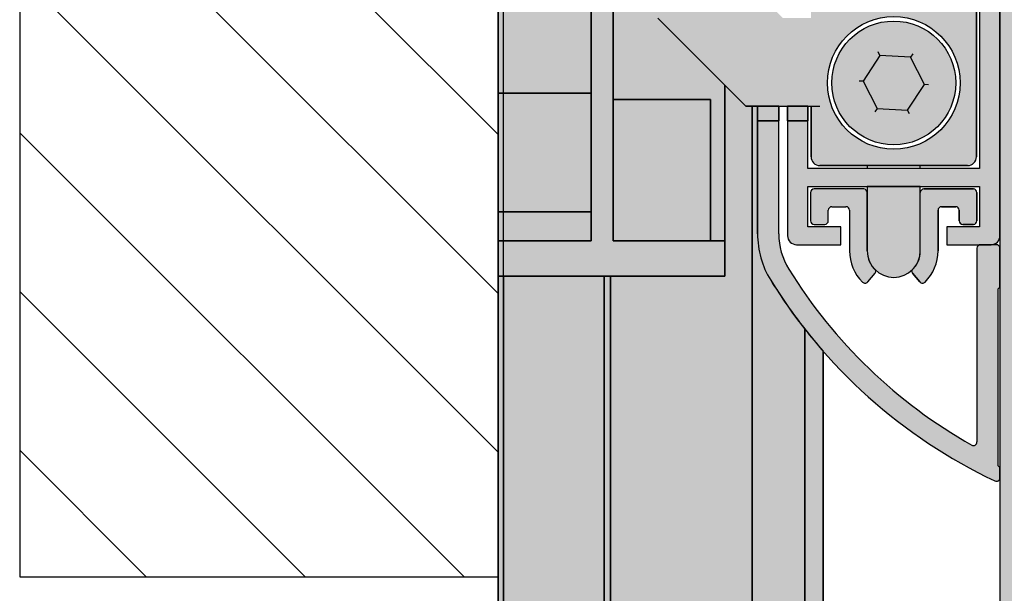
# Model space of a CAD drawing. Units: millimetres. Extents: x -210 to 423, y 0 to 357.
# Drawn here: x 56 to 84, y 222 to 239 of the extents above; entities that cross this region are included whole.
import ezdxf

# ---------------------------------------------------------------- set-up
doc = ezdxf.new("R2010")
doc.units = ezdxf.units.MM
doc.layers.add('DV1_Standard', color=7, linetype='Continuous')
doc.layers.add('Standard', color=7, linetype='Continuous')
pattern_1 = [(135, (0, 0), (-2.245064030267288, -2.245064030267288), [])]

# ---------------------------------------------------------------- blocks, each defined once
blk = doc.blocks.new('SE')
at = {"layer": 'DV1_Standard', "linetype": 'Continuous'}
h = blk.add_hatch(dxfattribs=at)
h.set_pattern_fill('LINE', angle=135, style=0)
h.set_pattern_definition(pattern_1)
h.paths.add_polyline_path([(13.52112765912246, 131.3846346740673), (0, 131.3846346740673), (7.105427357601002e-15, 71.85228886699252), (13.52112765912251, 71.85228886699255)])
h = blk.add_hatch(dxfattribs=at)
h.set_pattern_fill('LINE', angle=135, style=0)
h.set_pattern_definition(pattern_1)
h.paths.add_polyline_path([(13.52112765912246, 131.3846346740673), (0, 131.3846346740673), (7.105427357601002e-15, 71.85228886699252), (13.52112765912251, 71.85228886699255)])
h = blk.add_hatch(dxfattribs=at)
h.set_pattern_fill('LINE', angle=135, style=0)
h.set_pattern_definition(pattern_1)
h.paths.add_polyline_path([(13.52112765912246, 131.3846346740673), (0, 131.3846346740673), (7.105427357601002e-15, 71.85228886699252), (13.52112765912251, 71.85228886699255)])
for points in [[(32.6961276530395, 54.85208631339998), (32.69612765912228, 108.602286493203), (32.44612765912228, 108.8522864932024), (27.94612765912229, 108.8522864932027), (27.69612765912229, 108.6022864932028), (27.69612765303953, 54.85208631339995)], [(13.52112765912251, 71.85228886699255), (13.52112765622199, 54.85208631339998), (13.66597033299751, 54.85208631339998), (13.66597033845458, 101.3522888669929), (13.52112765912246, 101.3522888618742)], [(16.77112765912251, 81.35228886187417), (16.77112765912251, 100.3522888618742), (16.92112749487097, 100.3522888618742), (19.92112749487095, 100.3522888618742), (19.92112749487095, 101.3522888618742), (14.2711276642596, 101.3522884685328), (14.10814333108927, 101.3522884627729), (13.52112765912248, 101.3522888618742), (13.52112765912246, 100.3522888618742), (16.14612765912249, 100.3522888618742), (16.14612765912253, 81.35228886187414), (13.52112765912249, 81.35228886187431), (13.52112765912248, 80.35228886187431), (16.92112749487094, 80.35228886187431), (19.92112749487095, 80.35228886187431), (19.92112749487095, 81.35228886187431), (16.92112749487095, 81.35228886187431)], [(16.77112765912248, 85.35228886187429), (19.52112765912248, 85.35228886187429), (19.52112765912248, 81.35228886187431), (19.92112749487097, 81.35228886187431), (19.92112749487095, 85.75775700917666), (18.03364755638042, 87.64523694766712), (18.03364755638042, 94.48102296741644), (18.03364755638042, 96.9810229674165), (19.92112749487095, 96.9810229674166), (19.92112749487095, 97.68605036488452), (19.92112749487095, 100.3522888618742), (16.92112749487095, 100.3522888618742), (16.77112765912249, 100.3522888618742)], [(16.14612765912253, 85.5293398449991), (16.14612765912253, 96.17523787874936), (13.52112765912248, 96.17523787874936), (13.52112765912248, 85.5293398449991)], [(25.5603539162365, 85.77081971927058), (25.16931084722909, 86.5435326790307), (24.30460025973964, 86.59123592717665), (23.83093274125759, 85.86622621556239), (24.221975810265, 85.09351325580215), (25.08668639775446, 85.04581000765646)], [(16.69612765651463, 80.35228886187431), (16.69612765333702, 54.85208631339998), (20.69612765357709, 54.85208631339998), (20.69612766007675, 85.15852296741642), (20.52036153663098, 85.15852296741642), (19.92112749487094, 85.75775700917663), (19.92112749487095, 81.35228886187429), (19.92112749487095, 80.35228886187431), (16.92112749487095, 80.35228886187431)], [(13.52112765912246, 82.17523787874936), (16.14612765912249, 82.17523787874936), (16.14612765912253, 85.5293398449991), (13.52112765912248, 85.5293398449991)], [(19.52112765912248, 81.35228886187431), (19.52112765912248, 85.35228886187429), (16.77112765912248, 85.35228886187429), (16.77112765912251, 81.35228886187431), (16.92112749487097, 81.35228886187431)], [(20.84612765678012, 84.7435229674166), (21.44612765678011, 84.7435229674166), (21.44612765678011, 85.15852296741642), (20.84612765678012, 85.15852296741642)], [(21.69612765678011, 84.7435229674166), (22.27112765678012, 84.7435229674166), (22.27112765678013, 85.15852296741642), (21.69612765678014, 85.15852296741642)], [(16.14612765912249, 82.17523787874936), (13.52112765912246, 82.17523787874936), (13.52112765912248, 81.35228886187431), (16.14612765912249, 81.35228886187431)], [(16.51597033307149, 54.85208631339998), (16.5159703361042, 80.35228886187431), (13.6659703359901, 80.35228886187431), (13.66597033299751, 54.85208631339998)], [(16.5159703361042, 80.35228886187431), (16.51597033307149, 54.85208631339998), (16.69612765333702, 54.85208631339998), (16.69612765651463, 80.35228886187431)]]:
    blk.add_hatch(color=7, dxfattribs=at).paths.add_polyline_path(points)
h = blk.add_hatch(color=7, dxfattribs=at)
edge = h.paths.add_edge_path()
edge.add_line((21.69612765678014, 84.7435229674166), (21.69612765678014, 81.49352296741662))
edge.add_arc((21.94612765678014, 81.49352296741651), 0.25, 180, 270)
edge.add_line((21.94612765678014, 81.24352296741651), (23.19612765678014, 81.24352296741642))
edge.add_line((23.19612765678014, 81.24352296741642), (23.19612765678014, 81.74352296741648))
edge.add_line((23.19612765678014, 81.74352296741648), (22.27112765678015, 81.7435229674166))
edge.add_line((22.27112765678014, 81.7435229674166), (22.27112765678013, 82.89352296741657))
edge.add_line((22.27112765678013, 82.89352296741657), (27.12015900071398, 82.89352296741646))
edge.add_line((27.12015900071398, 82.89352296741646), (27.12015900071396, 81.74352296741648))
edge.add_line((27.12015900071396, 81.74352296741648), (26.19612765678013, 81.7435229674166))
edge.add_line((26.19612765678013, 81.7435229674166), (26.19612765678014, 81.24352296741665))
edge.add_line((26.19612765678014, 81.24352296741665), (27.14612765663061, 81.24352296741642))
edge.add_line((27.14612765663062, 81.24352296741642), (27.44612765678015, 81.24352296741642))
edge.add_arc((27.44612765678014, 81.49352296741651), 0.25, 270, 360)
edge.add_line((27.69612765678014, 81.49352296741651), (27.69612765800658, 98.7435229674165))
edge.add_line((27.69612765800658, 98.74352296741648), (27.34612765678015, 98.74352296741648))
edge.add_arc((27.34612765678012, 98.59352296741662), 0.1500000000000057, 90, 180)
edge.add_line((27.19612765678011, 98.59352296741662), (27.19612765678014, 88.7435229674166))
edge.add_line((27.19612765678014, 88.7435229674166), (26.7889479798077, 88.74352296741648))
edge.add_line((26.78894797980769, 88.74352296741648), (26.24612765678013, 88.43012550779493))
edge.add_arc((26.29612765678015, 88.34352296741642), 0.09999999999999432, 119.999999999927, 270)
edge.add_line((26.29612765678015, 88.24352296741642), (27.12015900071397, 88.24352296741642))
edge.add_line((27.12015900071396, 88.24352296741642), (27.12015900071396, 83.3935229674164))
edge.add_line((27.12015900071396, 83.3935229674164), (22.27112765678013, 83.3935229674164))
edge.add_line((22.27112765678013, 83.3935229674164), (22.27112765678013, 84.74352296741637))
edge.add_line((22.27112765678013, 84.74352296741637), (21.69612765678012, 84.7435229674166))
h = blk.add_hatch(color=7, dxfattribs=at)
edge = h.paths.add_edge_path()
edge.add_line((20.52036153663098, 85.15852296741642), (22.35814332874704, 85.15852296741642))
edge.add_line((22.35814332874704, 85.15852296741642), (22.35814332874705, 83.73102296741651))
edge.add_arc((22.60814332874705, 83.73102296741655), 0.25, 180, 224.9999999999885)
edge.add_arc((22.60814332874705, 83.73102296741655), 0.25, 224.9999999999885, 270)
edge.add_line((22.60814332874705, 83.48102296741655), (26.78314332874705, 83.48102296741658))
edge.add_arc((26.78314332874704, 83.73102296741655), 0.25, 270, 360)
edge.add_line((27.03314332874704, 83.73102296741655), (27.03314332874704, 87.90602296741659))
edge.add_arc((26.78314332874704, 87.90602296741659), 0.25, 0, 90)
edge.add_line((26.78314332874704, 88.15602296741659), (22.60814332874704, 88.15602296741642))
edge.add_arc((22.60814332874705, 87.90602296741659), 0.25, 90, 134.9999999999839)
edge.add_arc((22.60814332874705, 87.90602296741659), 0.25, 134.9999999999839, 180)
edge.add_line((22.35814332874705, 87.90602296741659), (22.35814332874705, 87.65852296741663))
edge.add_line((22.35814332874705, 87.65852296741662), (21.55589544256376, 87.65852296741659))
edge.add_line((21.55589544256376, 87.65852296741659), (20.53364755638043, 88.68077085359991))
edge.add_line((20.53364755638042, 88.68077085359991), (20.53364755638039, 94.48102296741665))
edge.add_line((20.53364755638039, 94.48102296741666), (20.53364755638039, 96.9810229674166))
edge.add_line((20.53364755638039, 96.9810229674166), (18.03364755638042, 96.9810229674166))
edge.add_line((18.03364755638042, 96.9810229674166), (18.03364755638042, 94.48102296741644))
edge.add_line((18.03364755638042, 94.48102296741644), (18.03364755638042, 87.645236947667))
edge.add_line((18.03364755638042, 87.645236947667), (20.520361536631, 85.15852296741653))
edge = h.paths.add_edge_path()
edge.add_ellipse((24.69564332874705, 85.81852296741641), major_axis=(1.875, 0), ratio=1, start_angle=0, end_angle=360)
h = blk.add_hatch(color=7, dxfattribs=at)
edge = h.paths.add_edge_path()
edge.add_ellipse((24.69564332874705, 85.81852296741641), major_axis=(1.75, 0), ratio=1, start_angle=0, end_angle=360)
h.paths.add_polyline_path([(23.83093274125761, 85.8662262155623), (24.221975810265, 85.09351325580215), (25.08668639775446, 85.04581000765646), (25.5603539162365, 85.77081971927069), (25.16931084722909, 86.5435326790307), (24.30460025973965, 86.59123592717665)])
h = blk.add_hatch(color=7, dxfattribs=at)
edge = h.paths.add_edge_path()
edge.add_line((22.18399519468571, 54.85208631339998), (22.1839951999773, 78.85351024737994))
edge.add_arc((33.98668597023349, 88.1107501482202), 15, 211.6526948281032, 218.1082607383236, ccw=False)
edge.add_arc((23.34612765678012, 81.55113744791564), 2.499999999999986, 180, 211.6526948281074, ccw=False)
edge.add_line((20.84612765678013, 81.55113744791564), (20.84612765678012, 84.7435229674166))
edge.add_line((20.84612765678012, 84.7435229674166), (20.84612765678012, 85.15852296741654))
edge.add_line((20.84612765678012, 85.15852296741653), (20.69612766007675, 85.15852296741642))
edge.add_line((20.69612766007675, 85.15852296741642), (20.69612765357709, 54.85208631339997))
edge.add_line((20.69612765357709, 54.85208631339998), (22.18399519468569, 54.85208631339998))
h = blk.add_hatch(color=7, dxfattribs=at)
edge = h.paths.add_edge_path()
edge.add_line((27.04612765663061, 81.14352296741643), (27.04612765663061, 75.66404220464094))
edge.add_arc((26.94612765663062, 75.66404220464082), 0.09999999999999432, 240.5050572793062, 360, ccw=False)
edge.add_arc((33.98668597023349, 88.1107501482202), 14.40000000000001, 211.6526948281031, 240.50505727931392, ccw=False)
edge.add_arc((23.34612765678012, 81.55113744791564), 1.900000000000006, 180, 211.6526948281067, ccw=False)
edge.add_line((21.44612765678013, 81.55113744791564), (21.44612765678011, 84.7435229674166))
edge.add_line((21.44612765678011, 84.7435229674166), (20.84612765678012, 84.7435229674166))
edge.add_line((20.84612765678012, 84.7435229674166), (20.84612765678012, 81.55113744791564))
edge.add_arc((23.34612765678012, 81.55113744791564), 2.499999999999986, 180, 211.6526948281074)
edge.add_arc((33.98668597023349, 88.1107501482202), 15, 211.6526948281033, 244.6024484002597)
edge.add_arc((27.59612765677985, 74.65078118680157), 0.1000000000000085, 244.6024484002687, 360)
edge.add_line((27.69612765677986, 74.65078118680157), (27.69612765531323, 74.94352296714648))
edge.add_line((27.69612765531321, 74.94352296714646), (27.64612765678011, 74.99352296714676))
edge.add_line((27.64612765678012, 74.99352296714676), (27.64612765678012, 79.99352296741621))
edge.add_line((27.64612765678012, 79.99352296741623), (27.69612765678011, 80.04352296741644))
edge.add_line((27.69612765678011, 80.04352296741644), (27.69612765601484, 81.14352296740508))
edge.add_arc((27.59612765601488, 81.14352296741643), 0.09999999999999432, 0, 89.9999995615496)
edge.add_line((27.59612765678012, 81.24352296741642), (27.44612765678012, 81.24352296741642))
edge.add_line((27.44612765678013, 81.24352296741642), (27.14612765663061, 81.24352296741642))
edge.add_arc((27.1461276566306, 81.14352296741643), 0.09999999999999432, 90, 180)
h = blk.add_hatch(color=7, dxfattribs=at)
edge = h.paths.add_edge_path()
edge.add_line((23.94564332874717, 82.0685229674165), (23.94564332874717, 82.71852296741653))
edge.add_arc((23.84564332874702, 82.71852296741653), 0.09999999999999432, 0, 90)
edge.add_line((23.84564332874702, 82.81852296741653), (22.44612765678011, 82.81852296741653))
edge.add_arc((22.44612765678011, 82.71852296741653), 0.09999999999999432, 90, 180)
edge.add_line((22.34612765678012, 82.71852296741653), (22.34612765678012, 81.91852296741651))
edge.add_arc((22.44612765678011, 81.91852296741652), 0.09999999999999432, 180, 270)
edge.add_line((22.44612765678011, 81.81852296741653), (22.74612765678012, 81.81852296741653))
edge.add_arc((22.74612765678012, 81.91852296741652), 0.09999999999999432, 270, 360)
edge.add_line((22.84612765678011, 81.91852296741652), (22.84612765678012, 82.21852296741649))
edge.add_arc((22.94612765678011, 82.21852296741659), 0.09999999999999432, 90, 180, ccw=False)
edge.add_line((22.94612765678011, 82.31852296741658), (23.34564332874703, 82.31852296741658))
edge.add_arc((23.34564332874702, 82.21852296741659), 0.09999999999999432, 0, 90, ccw=False)
edge.add_line((23.44564332874702, 82.21852296741659), (23.44564332874702, 81.06852296741661))
edge.add_arc((24.69564332874702, 81.06852296741661), 1.25, 180, 225.0114580244482)
edge.add_arc((23.88263316514307, 80.2551875668118), 0.09999999999999432, 225.0114580244178, 320.0000000000431)
edge.add_line((23.95923760945501, 80.19090880584321), (24.16925364854228, 80.44119617492792))
edge.add_arc((24.09264920423038, 80.50547493589664), 0.09999999999999432, 320.0000000000431, 363.9805414076733)
edge.add_arc((24.69564332874716, 81.06852296741661), 0.75, 180, 227.8572165021596, ccw=False)
edge.add_line((23.94564332874716, 81.06852296741661), (23.94564332874717, 82.0685229674165))
h = blk.add_hatch(color=7, dxfattribs=at)
edge = h.paths.add_edge_path()
edge.add_line((25.44564332874716, 82.0685229674165), (25.44564332874716, 82.89352296741646))
edge.add_line((25.44564332874716, 82.89352296741646), (23.94564332874717, 82.89352296741646))
edge.add_line((23.94564332874717, 82.89352296741646), (23.94564332874717, 82.0685229674165))
edge.add_line((23.94564332874717, 82.0685229674165), (23.94564332874717, 81.0685229674165))
edge.add_arc((24.69564332874716, 81.06852296741661), 0.75, 180, 360)
edge.add_line((25.44564332874716, 81.06852296741661), (25.44564332874716, 82.06852296741661))
h = blk.add_hatch(color=7, dxfattribs=at)
edge = h.paths.add_edge_path()
edge.add_arc((26.44515900071395, 82.21852296741659), 0.09999999999999432, 0, 90, ccw=False)
edge.add_line((26.54515900071394, 82.21852296741659), (26.54515900071396, 81.91852296741662))
edge.add_arc((26.64515900071395, 81.91852296741652), 0.09999999999999432, 180, 270)
edge.add_line((26.64515900071395, 81.81852296741653), (26.94515900071396, 81.81852296741653))
edge.add_arc((26.94515900071395, 81.91852296741652), 0.09999999999999432, 270, 360)
edge.add_line((27.04515900071394, 81.91852296741652), (27.04515900071394, 82.71852296741655))
edge.add_arc((26.94515900071395, 82.71852296741653), 0.09999999999999432, 0, 90)
edge.add_line((26.94515900071395, 82.81852296741653), (25.54564332874705, 82.81852296741653))
edge.add_arc((25.54564332874705, 82.71852296741653), 0.09999999999999432, 90, 180)
edge.add_line((25.44564332874706, 82.71852296741653), (25.44564332874716, 82.0685229674165))
edge.add_line((25.44564332874716, 82.0685229674165), (25.44564332874716, 81.06852296741661))
edge.add_arc((24.69564332874716, 81.06852296741661), 0.75, 312.1427834977727, 360, ccw=False)
edge.add_arc((25.29863745326369, 80.50547493589664), 0.09999999999999432, 176.0194585929637, 219.9999999999569)
edge.add_line((25.22203300895175, 80.44119617492805), (25.43204904803911, 80.19090880584334))
edge.add_arc((25.50865349235101, 80.2551875668118), 0.09999999999999432, 219.9999999999569, 314.9885419755822)
edge.add_arc((24.69564332874702, 81.06852296741661), 1.25, 314.9885419755518, 360)
edge.add_line((25.94564332874702, 81.06852296741661), (25.94564332874702, 82.21852296741659))
edge.add_arc((26.04564332874705, 82.21852296741659), 0.09999999999999432, 90, 180, ccw=False)
edge.add_line((26.04564332874705, 82.31852296741658), (26.44515900071396, 82.31852296741658))
h = blk.add_hatch(color=7, dxfattribs=at)
edge = h.paths.add_edge_path()
edge.add_line((22.1839951999773, 78.85351024737994), (22.18399519468571, 54.85208631339997))
edge.add_line((22.18399519468571, 54.85208631339998), (22.69612765357711, 54.85208631339998))
edge.add_line((22.6961276535771, 54.85208631339998), (22.69612765877743, 78.23536190189749))
edge.add_arc((33.98668597023349, 88.1107501482202), 15, 218.1082607383237, 221.1748570414496, ccw=False)
at = {"layer": 'DV1_Standard', "color": 7, "linetype": 'Continuous'}
for p, q in [((7.105427357601002e-15, 131.3846346740673), (7.105427357601002e-15, 71.85228886699252)), ((7.105427357601002e-15, 131.3846346740673), (7.105427357601002e-15, 71.85228886699252)), ((7.105427357601002e-15, 131.3846346740673), (7.105427357601002e-15, 71.85228886699252)), ((13.52112765912249, 71.85228886699255), (13.52112765912245, 131.3846346740673)), ((13.52112765912249, 71.85228886699255), (13.52112765912245, 131.3846346740673)), ((13.52112765912249, 71.85228886699255), (13.52112765912245, 131.3846346740673)), ((13.52112765912246, 131.3846346740673), (13.52112765912249, 82.17523787874936)), ((27.69612765912229, 108.6022864932028), (27.69612765303954, 54.85208631339993)), ((27.69612765912229, 108.6022864932028), (27.69612765303954, 54.85208631339993)), ((13.52112765912246, 101.3522888618742), (13.52112765912249, 71.85228886699255)), ((13.66597033299751, 54.85208631339998), (13.66597033845458, 101.3522888669929)), ((16.14612765912252, 100.3522888618742), (16.14612765912253, 81.35228886187413)), ((16.77112765912251, 81.35228886187417), (16.77112765912251, 100.3522888618742)), ((16.77112765912251, 100.3522888618742), (16.77112765912251, 85.35228886187424)), ((27.69612765678014, 81.49352296741651), (27.69612765800658, 98.7435229674165)), ((13.52112765912246, 96.17523787874936), (13.52112765912248, 85.52933984499909)), ((16.14612765912253, 85.5293398449991), (16.14612765912253, 96.17523787874937)), ((27.12015900071396, 88.24352296741642), (27.12015900071396, 83.3935229674164)), ((19.92112749487095, 85.75775700917663), (18.03364755638042, 87.6452369476671)), ((18.03364755638042, 87.645236947667), (20.520361536631, 85.15852296741653)), ((27.03314332874704, 83.73102296741655), (27.03314332874704, 87.90602296741659)), ((24.30460025973965, 86.59123592717668), (23.83093274125758, 85.86622621556242)), ((24.30460025973964, 86.59123592717668), (23.83093274125759, 85.86622621556242)), ((25.16931084722909, 86.54353267903068), (24.30460025973965, 86.59123592717664)), ((25.16931084722909, 86.54353267903068), (24.30460025973964, 86.59123592717664)), ((25.5603539162365, 85.77081971927069), (25.1693108472291, 86.54353267903072)), ((25.5603539162365, 85.77081971927058), (25.1693108472291, 86.54353267903072)), ((20.52036153663098, 85.15852296741642), (19.92112749487095, 85.75775700917663)), ((19.92112749487092, 85.75775700917663), (19.92112749487095, 81.35228886187427)), ((19.92112749487095, 81.35228886187431), (19.92112749487095, 85.75775700917667)), ((23.83093274125761, 85.8662262155623), (24.221975810265, 85.09351325580216)), ((23.83093274125759, 85.86622621556236), (24.221975810265, 85.09351325580214)), ((25.08668639775446, 85.04581000765646), (25.5603539162365, 85.77081971927069)), ((25.08668639775446, 85.04581000765646), (25.5603539162365, 85.77081971927069)), ((16.14612765912253, 85.5293398449991), (13.52112765912249, 85.5293398449991)), ((13.52112765912246, 85.5293398449991), (13.52112765912249, 82.17523787874936)), ((13.52112765912248, 85.5293398449991), (16.14612765912247, 85.5293398449991)), ((16.14612765912252, 82.17523787874936), (16.14612765912253, 85.5293398449991)), ((16.77112765912248, 85.35228886187429), (19.52112765912248, 85.35228886187429)), ((19.52112765912248, 85.35228886187429), (16.77112765912247, 85.35228886187429)), ((16.77112765912248, 85.35228886187429), (16.77112765912251, 81.35228886187431)), ((19.52112765912248, 85.35228886187429), (19.52112765912248, 81.35228886187431)), ((19.52112765912248, 81.35228886187431), (19.52112765912248, 85.35228886187429)), ((20.69612766007675, 85.15852296741642), (20.52036153663097, 85.15852296741642)), ((20.52036153663098, 85.15852296741642), (22.35814332874704, 85.15852296741642)), ((20.84612765678012, 85.15852296741653), (20.69612766007675, 85.15852296741642)), ((20.69612766007675, 85.15852296741642), (20.69612765357709, 54.85208631339997)), ((20.69612765357709, 54.85208631339998), (20.69612766007675, 85.15852296741642)), ((20.69612766007675, 85.15852296741642), (20.69612765357709, 54.85208631339997)), ((20.84612765678012, 84.7435229674166), (20.84612765678012, 85.15852296741654)), ((21.44612765678011, 85.15852296741642), (20.84612765678012, 85.15852296741642)), ((20.84612765678012, 85.15852296741642), (20.84612765678012, 84.74352296741658)), ((21.44612765678011, 84.7435229674166), (21.44612765678011, 85.15852296741643)), ((22.27112765678013, 85.15852296741642), (21.69612765678014, 85.15852296741642)), ((21.69612765678014, 85.15852296741642), (21.69612765678014, 84.74352296741658)), ((22.27112765678012, 84.7435229674166), (22.27112765678013, 85.15852296741643)), ((22.35814332874704, 85.15852296741642), (22.35814332874705, 83.73102296741651)), ((24.221975810265, 85.09351325580215), (25.08668639775445, 85.04581000765644)), ((24.221975810265, 85.09351325580215), (25.08668639775447, 85.04581000765644)), ((20.84612765678013, 81.55113744791564), (20.84612765678012, 84.7435229674166)), ((21.44612765678011, 84.7435229674166), (20.84612765678012, 84.7435229674166)), ((20.84612765678012, 84.7435229674166), (20.84612765678012, 81.55113744791564)), ((20.84612765678012, 84.7435229674166), (21.44612765678011, 84.7435229674166)), ((21.44612765678013, 81.55113744791564), (21.44612765678011, 84.7435229674166)), ((21.69612765678014, 84.7435229674166), (21.69612765678014, 81.49352296741662)), ((22.27112765678013, 84.74352296741637), (21.69612765678012, 84.7435229674166)), ((21.69612765678011, 84.7435229674166), (22.27112765678012, 84.7435229674166)), ((22.27112765678013, 83.3935229674164), (22.27112765678013, 84.74352296741637)), ((22.60814332874705, 83.48102296741655), (26.78314332874705, 83.48102296741658)), ((27.12015900071396, 83.3935229674164), (22.27112765678013, 83.3935229674164)), ((22.27112765678014, 81.7435229674166), (22.27112765678013, 82.89352296741657)), ((22.27112765678013, 82.89352296741657), (27.12015900071398, 82.89352296741646)), ((22.34612765678011, 82.71852296741653), (22.34612765678012, 81.91852296741651)), ((23.84564332874702, 82.81852296741653), (22.44612765678011, 82.81852296741653)), ((25.44564332874716, 82.89352296741646), (23.94564332874717, 82.89352296741646)), ((23.94564332874717, 82.89352296741646), (23.94564332874717, 82.0685229674165)), ((23.94564332874717, 82.0685229674165), (23.94564332874717, 82.71852296741653)), ((25.44564332874716, 82.0685229674165), (25.44564332874716, 82.89352296741646)), ((25.44564332874716, 82.0685229674165), (25.44564332874704, 82.71852296741653)), ((25.54564332874705, 82.81852296741653), (26.94515900071396, 82.81852296741653)), ((27.04515900071394, 82.71852296741653), (27.04515900071397, 81.91852296741651)), ((27.12015900071398, 82.89352296741646), (27.12015900071396, 81.74352296741648)), ((13.52112765912246, 82.17523787874936), (16.14612765912248, 82.17523787874936)), ((16.14612765912249, 82.17523787874936), (13.52112765912248, 82.17523787874936)), ((13.52112765912246, 82.17523787874936), (13.52112765912248, 81.35228886187431)), ((16.14612765912252, 81.35228886187431), (16.14612765912253, 82.17523787874936)), ((22.84612765678011, 81.91852296741652), (22.84612765678012, 82.21852296741649)), ((22.94612765678011, 82.31852296741658), (23.34564332874703, 82.31852296741658)), ((23.44564332874703, 82.21852296741659), (23.44564332874702, 81.06852296741661)), ((23.94564332874717, 82.0685229674165), (23.94564332874717, 81.0685229674165)), ((23.94564332874717, 81.06852296741661), (23.94564332874717, 82.0685229674165)), ((25.44564332874716, 81.06852296741661), (25.44564332874716, 82.0685229674165)), ((25.44564332874716, 81.06852296741661), (25.44564332874716, 82.06852296741661)), ((25.94564332874702, 82.21852296741659), (25.94564332874702, 81.06852296741661)), ((26.44515900071395, 82.31852296741658), (26.04564332874705, 82.31852296741658)), ((26.54515900071396, 81.91852296741664), (26.54515900071397, 82.2185229674166)), ((22.44612765678011, 81.81852296741653), (22.74612765678012, 81.81852296741653)), ((26.94515900071396, 81.81852296741653), (26.64515900071396, 81.81852296741653)), ((23.19612765678014, 81.74352296741648), (22.27112765678015, 81.7435229674166)), ((23.19612765678014, 81.24352296741642), (23.19612765678014, 81.74352296741648)), ((27.12015900071396, 81.74352296741648), (26.19612765678013, 81.7435229674166)), ((26.19612765678013, 81.7435229674166), (26.19612765678014, 81.24352296741665)), ((16.14612765912253, 81.35228886187417), (13.5211276591225, 81.35228886187431)), ((13.52112765912248, 81.35228886187431), (13.52112765912248, 80.35228886187431)), ((13.52112765912248, 81.35228886187431), (13.52112765912248, 71.8522888669926)), ((13.52112765912246, 81.35228886187431), (16.14612765912248, 81.35228886187431)), ((16.92112749487095, 81.35228886187431), (16.77112765912248, 81.35228886187431)), ((16.77112765912251, 81.35228886187431), (16.92112749487097, 81.35228886187431)), ((19.92112749487095, 81.35228886187431), (16.92112749487095, 81.35228886187431)), ((16.92112749487095, 81.35228886187431), (19.52112765912248, 81.35228886187431)), ((19.52112765912248, 81.35228886187431), (19.92112749487097, 81.35228886187431)), ((19.92112749487095, 81.35228886187431), (19.92112749487095, 80.35228886187431)), ((19.92112749487095, 80.35228886187431), (19.92112749487095, 81.35228886187431)), ((21.94612765678014, 81.24352296741651), (23.19612765678014, 81.24352296741642)), ((26.19612765678014, 81.24352296741665), (27.14612765663061, 81.24352296741642)), ((27.44612765678013, 81.24352296741642), (27.14612765663061, 81.24352296741642)), ((27.14612765663062, 81.24352296741642), (27.44612765678015, 81.24352296741642)), ((27.59612765678012, 81.24352296741642), (27.44612765678012, 81.24352296741642)), ((27.04612765663061, 81.14352296741643), (27.04612765663061, 75.66404220464094)), ((27.69612765678011, 80.04352296741644), (27.69612765601484, 81.14352296740508)), ((23.95923760945501, 80.19090880584321), (24.16925364854228, 80.44119617492792)), ((25.43204904803911, 80.19090880584332), (25.22203300895173, 80.44119617492804)), ((13.52112765912248, 80.35228886187431), (16.92112749487093, 80.35228886187431)), ((16.5159703361042, 80.35228886187431), (13.6659703359901, 80.35228886187431)), ((13.6659703359901, 80.35228886187431), (13.66597033299751, 54.85208631339999)), ((13.6659703359901, 80.35228886187431), (13.66597033299751, 54.85208631339999)), ((16.51597033307149, 54.85208631339998), (16.5159703361042, 80.3522888618743)), ((16.5159703361042, 80.35228886187431), (16.51597033307148, 54.85208631339999)), ((16.69612765651463, 80.35228886187431), (16.51597033610422, 80.35228886187431)), ((16.5159703361042, 80.35228886187431), (16.51597033307148, 54.85208631339999)), ((16.69612765333702, 54.85208631339998), (16.69612765651462, 80.3522888618743)), ((16.69612765651463, 80.35228886187431), (16.69612765333703, 54.85208631339999)), ((16.92112749487095, 80.35228886187431), (16.69612765651462, 80.35228886187431)), ((16.69612765333702, 54.85208631339998), (16.69612765651462, 80.3522888618743)), ((19.92112749487095, 80.35228886187431), (16.92112749487095, 80.35228886187431)), ((16.92112749487094, 80.35228886187431), (19.92112749487096, 80.35228886187431)), ((27.64612765678012, 79.99352296741623), (27.69612765678011, 80.04352296741644)), ((27.64612765678012, 74.99352296714676), (27.64612765678012, 79.99352296741621)), ((22.1839951999773, 78.85351024737994), (22.18399519468571, 54.85208631339997)), ((22.18399519468571, 54.85208631339998), (22.1839951999773, 78.85351024737994)), ((22.1839951999773, 78.85351024737994), (22.18399519468571, 54.85208631339997)), ((22.69612765357709, 54.85208631339998), (22.69612765877743, 78.23536190189749)), ((22.69612765357709, 54.85208631339998), (22.69612765877743, 78.23536190189749)), ((22.69612765876463, 78.1778840649454), (22.69612765357707, 54.85208631339998)), ((27.6961276553132, 74.94352296714644), (27.64612765678011, 74.99352296714676)), ((27.69612765677986, 74.65078118680157), (27.69612765531321, 74.94352296714648)), ((7.105427357601002e-15, 71.85228886699252), (13.52112765912251, 71.85228886699255)), ((7.105427357601002e-15, 71.85228886699255), (13.52112765912251, 71.85228886699255)), ((7.105427357601002e-15, 71.85228886699252), (13.52112765912251, 71.85228886699255)), ((7.105427357601002e-15, 71.85228886699252), (13.52112765912251, 71.85228886699255)), ((13.52112765912251, 71.85228886699255), (13.52112765622198, 54.85208631339997)), ((13.521127656222, 54.85208631339998), (13.52112765912253, 71.85228886699255))]:
    blk.add_line(p, q, dxfattribs=at)
for radius in [1.875, 1.75]:
    blk.add_circle((24.69564332874705, 85.81852296741641), radius, dxfattribs=at)
for centre, radius, start, end in [((22.60814332874705, 83.73102296741655), 0.25, 180, 224.9999999999885), ((22.60814332874705, 83.73102296741655), 0.25, 224.9999999999885, 270), ((26.78314332874704, 83.73102296741655), 0.25, 270, 0), ((22.44612765678011, 82.71852296741653), 0.09999999999999432, 90, 180), ((23.84564332874702, 82.71852296741653), 0.09999999999999432, 0, 90), ((25.54564332874705, 82.71852296741653), 0.09999999999999432, 90, 180), ((26.94515900071395, 82.71852296741653), 0.09999999999999432, 0, 90), ((22.94612765678011, 82.21852296741659), 0.09999999999999432, 90, 180), ((23.34564332874702, 82.21852296741659), 0.09999999999999432, 0, 90), ((26.04564332874705, 82.21852296741659), 0.09999999999999432, 90, 180), ((26.44515900071395, 82.21852296741659), 0.09999999999999432, 0, 90), ((22.44612765678011, 81.91852296741652), 0.09999999999999432, 180, 270), ((22.74612765678012, 81.91852296741652), 0.09999999999999432, 270, 0), ((26.64515900071395, 81.91852296741652), 0.09999999999999432, 180, 270), ((26.94515900071395, 81.91852296741652), 0.09999999999999432, 270, 0), ((23.34612765678012, 81.55113744791564), 2.499999999999986, 180, 211.6526948281074), ((23.34612765678012, 81.55113744791564), 2.499999999999986, 180, 211.6526948281074), ((23.34612765678012, 81.55113744791564), 1.900000000000006, 180, 211.6526948281067), ((21.94612765678014, 81.49352296741651), 0.25, 180, 270), ((27.1461276566306, 81.14352296741643), 0.09999999999999432, 90, 180), ((27.44612765678014, 81.49352296741651), 0.25, 270, 0), ((27.59612765601488, 81.14352296741643), 0.09999999999999432, 0, 89.9999995615496), ((24.69564332874702, 81.06852296741661), 1.25, 180, 225.0114580244482), ((24.69564332874716, 81.06852296741661), 0.75, 180, 0), ((24.69564332874716, 81.06852296741661), 0.75, 180, 227.8572165021596), ((24.69564332874716, 81.06852296741661), 0.75, 312.1427834977727, 0), ((24.69564332874702, 81.06852296741661), 1.25, 314.9885419755518, 0), ((33.98668597023349, 88.1107501482202), 14.40000000000001, 211.6526948281031, 240.5050572793139), ((24.09264920423038, 80.50547493589664), 0.09999999999999432, 320.0000000000431, 3.980541407673281), ((25.29863745326369, 80.50547493589664), 0.09999999999999432, 176.0194585929637, 219.9999999999569), ((33.98668597023349, 88.1107501482202), 15, 211.6526948281032, 218.1082607383236), ((33.98668597023349, 88.1107501482202), 15, 211.6526948281033, 244.6024484002597), ((23.88263316514307, 80.2551875668118), 0.09999999999999432, 225.0114580244178, 320.0000000000431), ((25.50865349235101, 80.2551875668118), 0.09999999999999432, 219.9999999999569, 314.9885419755822), ((33.98668597023349, 88.1107501482202), 15, 218.1082607383237, 221.1748570414496), ((26.94612765663062, 75.66404220464082), 0.09999999999999432, 240.5050572793062, 0), ((27.59612765677985, 74.65078118680157), 0.1000000000000085, 244.6024484002687, 0)]:
    blk.add_arc(centre, radius, start, end, dxfattribs=at)
at = {"layer": 'Standard', "color": 7, "linetype": 'Continuous'}
for p, q in [((16.14612765912253, 100.3522888618742), (16.14612765912253, 81.35228886187413)), ((16.77112765912251, 100.3522888618742), (16.77112765912251, 81.35228886187413)), ((27.69612765678014, 81.49352296741651), (27.69612765678014, 98.7435229674165)), ((13.52112765912246, 85.5293398449991), (13.52112765912246, 96.17523787874937)), ((27.12015900071396, 88.24352296741642), (27.12015900071396, 83.3935229674164)), ((18.03364755638042, 87.64523694766712), (20.520361536631, 85.15852296741654)), ((27.03314332874704, 87.90602296741659), (27.03314332874704, 83.73102296741655)), ((24.30460025973965, 86.59123592717668), (23.83093274125759, 85.86622621556242)), ((24.30460025973965, 86.59123592717668), (24.252461183872, 86.6942643218114)), ((25.16931084722909, 86.54353267903079), (24.30460025973964, 86.59123592717664)), ((25.23246651636004, 86.64020064057945), (25.1693108472291, 86.54353267903083)), ((25.5603539162365, 85.77081971927058), (25.1693108472291, 86.54353267903072)), ((19.92112749487095, 81.35228886187431), (19.92112749487095, 85.75775700917667)), ((23.83093274125761, 85.8662262155623), (23.71563799625901, 85.87258664864841)), ((23.83093274125761, 85.8662262155623), (24.221975810265, 85.09351325580216)), ((25.08668639775446, 85.04581000765646), (25.56035391623652, 85.77081971927069)), ((25.67564866123509, 85.76445928618458), (25.5603539162365, 85.77081971927068)), ((13.52112765912246, 85.5293398449991), (16.14612765912247, 85.5293398449991)), ((13.52112765912246, 85.5293398449991), (13.52112765912245, 82.1752378787495)), ((16.77112765912248, 85.35228886187429), (19.52112765912248, 85.35228886187429)), ((19.52112765912248, 81.35228886187431), (19.52112765912248, 85.35228886187429)), ((20.52036153663098, 85.15852296741642), (22.60814332874703, 85.15852296741642)), ((20.84612765678012, 84.7435229674166), (20.84612765678012, 85.15852296741654)), ((21.44612765678011, 85.15852296741642), (21.44612765678011, 84.74352296741637)), ((21.69612765678014, 84.7435229674166), (21.69612765678014, 85.15852296741654)), ((22.27112765678013, 85.15852296741642), (22.27112765678013, 84.74352296741637)), ((22.35814332874705, 83.73102296741655), (22.35814332874705, 85.15852296741657)), ((24.221975810265, 85.09351325580226), (24.15882014113408, 84.99684529425367)), ((24.221975810265, 85.09351325580226), (25.08668639775447, 85.04581000765644)), ((25.13882547362208, 84.9427816130216), (25.08668639775443, 85.04581000765631)), ((21.44612765678011, 84.7435229674166), (20.84612765678012, 84.7435229674166)), ((20.84612765678012, 84.7435229674166), (20.84612765678012, 81.55113744791564)), ((21.44612765678011, 81.55113744791564), (21.44612765678011, 84.7435229674166)), ((22.27112765678013, 84.7435229674166), (21.69612765678012, 84.7435229674166)), ((21.69612765678014, 84.7435229674166), (21.69612765678014, 81.49352296741662)), ((22.27112765678013, 83.3935229674164), (22.27112765678013, 84.74352296741637)), ((26.78314332874704, 83.48102296741658), (22.60814332874704, 83.48102296741658)), ((23.94564332874717, 83.48102296741658), (23.94564332874717, 83.39352296741656)), ((25.44564332874716, 83.3935229674164), (25.44564332874716, 83.48102296741642)), ((27.12015900071396, 83.3935229674164), (22.27112765678013, 83.3935229674164)), ((22.27112765678013, 81.7435229674166), (22.27112765678013, 82.89352296741657)), ((22.27112765678013, 82.89352296741646), (27.12015900071398, 82.89352296741646)), ((22.34612765678012, 82.71852296741653), (22.34612765678012, 81.91852296741651)), ((23.84564332874702, 82.81852296741653), (22.44612765678011, 82.81852296741653)), ((23.94564332874717, 82.89352296741646), (23.94564332874717, 82.0685229674165)), ((25.44564332874716, 82.0685229674165), (25.44564332874716, 82.89352296741646)), ((26.94515900071395, 82.81852296741653), (25.54564332874705, 82.81852296741653)), ((27.04515900071394, 81.91852296741652), (27.04515900071394, 82.71852296741655)), ((27.12015900071396, 82.89352296741646), (27.12015900071396, 81.74352296741648)), ((13.52112765912246, 82.17523787874936), (16.14612765912248, 82.17523787874936)), ((13.52112765912246, 82.17523787874936), (13.52112765912246, 80.35228886187431)), ((22.84612765678012, 81.91852296741652), (22.84612765678012, 82.21852296741649)), ((22.94612765678011, 82.31852296741658), (23.34564332874703, 82.31852296741658)), ((23.44564332874702, 82.21852296741659), (23.44564332874702, 81.06852296741661)), ((23.94564332874717, 82.0685229674165), (23.94564332874717, 81.0685229674165)), ((25.44564332874716, 81.06852296741661), (25.44564332874716, 82.06852296741661)), ((25.94564332874702, 81.06852296741661), (25.94564332874702, 82.21852296741659)), ((26.04564332874705, 82.31852296741658), (26.44515900071396, 82.31852296741658)), ((26.54515900071396, 82.21852296741659), (26.54515900071396, 81.91852296741662)), ((22.44612765678011, 81.81852296741653), (22.74612765678012, 81.81852296741653)), ((26.64515900071395, 81.81852296741653), (26.94515900071396, 81.81852296741653)), ((23.19612765678014, 81.7435229674166), (22.27112765678015, 81.7435229674166)), ((23.19612765678014, 81.24352296741642), (23.19612765678014, 81.74352296741648)), ((27.12015900071396, 81.7435229674166), (26.19612765678013, 81.7435229674166)), ((26.19612765678014, 81.7435229674166), (26.19612765678014, 81.24352296741665)), ((16.14612765912253, 81.35228886187431), (13.5211276591225, 81.35228886187431)), ((16.92112749487095, 81.35228886187431), (16.77112765912248, 81.35228886187431)), ((16.92112749487095, 81.35228886187431), (19.92112749487096, 81.35228886187431)), ((19.92112749487095, 81.35228886187431), (19.92112749487095, 80.35228886187431)), ((21.94612765678014, 81.24352296741642), (23.19612765678014, 81.24352296741642)), ((26.19612765678014, 81.24352296741642), (27.44612765678014, 81.24352296741642)), ((27.59612765678012, 81.24352296741642), (27.14612765663058, 81.24352296741642)), ((27.04612765663061, 81.14352296741643), (27.04612765663061, 75.66404220464094)), ((27.69612765678011, 80.04352296741655), (27.69612765678011, 81.14352296741654)), ((23.95923760945495, 80.19090880584321), (24.16925364854228, 80.44119617492792)), ((25.22203300895179, 80.44119617492805), (25.43204904803912, 80.19090880584334)), ((16.92112749487095, 80.35228886187431), (13.52112765912248, 80.35228886187431)), ((19.92112749487095, 80.35228886187431), (16.92112749487095, 80.35228886187431)), ((27.64612765678012, 79.99352296741645), (27.69612765678011, 80.04352296741645)), ((27.64612765678012, 74.99352296714676), (27.64612765678012, 79.99352296741621)), ((27.69612765677986, 74.94352296714644), (27.64612765678014, 74.99352296714676)), ((27.69612765677986, 74.65078118680157), (27.69612765677986, 74.94352296714656))]:
    blk.add_line(p, q, dxfattribs=at)
for radius in [1.875, 1.75]:
    blk.add_circle((24.69564332874705, 85.81852296741641), radius, dxfattribs=at)
for centre, radius, start, end in [((22.60814332874707, 83.73102296741655), 0.25, 180, 224.9999999999885), ((22.60814332874707, 83.73102296741655), 0.2500000000000003, 224.9999999999885, 269.9999999999968), ((26.78314332874704, 83.73102296741655), 0.2500000000000002, 270, 0), ((22.44612765678011, 82.7185229674165), 0.0999999999999994, 90, 179.9999999999837), ((23.84564332874702, 82.7185229674165), 0.1, 1.628443996909182e-11, 90), ((25.54564332874705, 82.7185229674165), 0.0999999999999994, 90, 179.9999999999837), ((26.94515900071395, 82.7185229674165), 0.09999999999999983, 1.628443996909182e-11, 90), ((22.94612765678011, 82.21852296741656), 0.1, 90, 179.9999999999837), ((23.34564332874702, 82.21852296741656), 0.0999999999999994, 1.628443996909182e-11, 90), ((26.04564332874705, 82.21852296741656), 0.1, 90, 179.9999999999837), ((26.44515900071395, 82.21852296741656), 0.0999999999999994, 1.628443996909182e-11, 90), ((22.44612765678011, 81.91852296741655), 0.09999999999999983, 180.0000000000163, 270), ((22.74612765678012, 81.91852296741655), 0.0999999999999994, 270, 359.9999999999837), ((26.64515900071395, 81.91852296741655), 0.1, 180.0000000000163, 270), ((26.94515900071395, 81.91852296741655), 0.0999999999999994, 270, 359.9999999999837), ((23.34612765678012, 81.55113744791564), 2.499999999999992, 180, 211.6526948281074), ((23.34612765678012, 81.55113744791564), 1.899999999999999, 180, 211.6526948281067), ((21.94612765678014, 81.49352296741651), 0.2499999999999998, 180, 270), ((27.1461276566306, 81.1435229674164), 0.0999999999999994, 90, 179.9999999999837), ((27.44612765678014, 81.49352296741651), 0.2500000000000002, 270, 0), ((27.59612765678012, 81.1435229674164), 0.0999999999999994, 1.628443996909182e-11, 90), ((24.69564332874702, 81.06852296741661), 1.249999999999999, 180, 225.0114580244482), ((24.69564332874716, 81.06852296741661), 0.75, 180, 0), ((24.69564332874702, 81.06852296741661), 1.249999999999999, 314.9885419755518, 0), ((33.98668597023347, 88.11075014822023), 14.4, 211.6526948281033, 240.5050572793139), ((24.09264920423038, 80.50547493589664), 0.09999999999999996, 320.0000000000483, 3.980541407673283), ((25.29863745326367, 80.50547493589664), 0.1000000000000002, 176.0194585929637, 219.9999999999517), ((33.98668597023349, 88.1107501482202), 14.99999999999999, 211.6526948281034, 244.6024484002597), ((23.88263316514307, 80.25518756681177), 0.1000000000000011, 225.0114580244005, 320.000000000066), ((25.50865349235101, 80.2551875668118), 0.09999999999999969, 219.9999999999517, 314.9885419755592), ((26.94612765663062, 75.66404220464085), 0.09999999999999981, 240.5050572793213, 359.9999999999837), ((27.59612765677985, 74.65078118680154), 0.1000000000000024, 244.6024484002543, 0)]:
    blk.add_arc(centre, radius, start, end, dxfattribs=at)

msp = doc.modelspace()

# ---------------------------------------------------------------- block references
at = {"layer": 'Standard', "color": 7}
msp.add_blockref('SE', (56.47038675553441, 150.9844523218984), dxfattribs=at)

doc.saveas('drawing.dxf')
